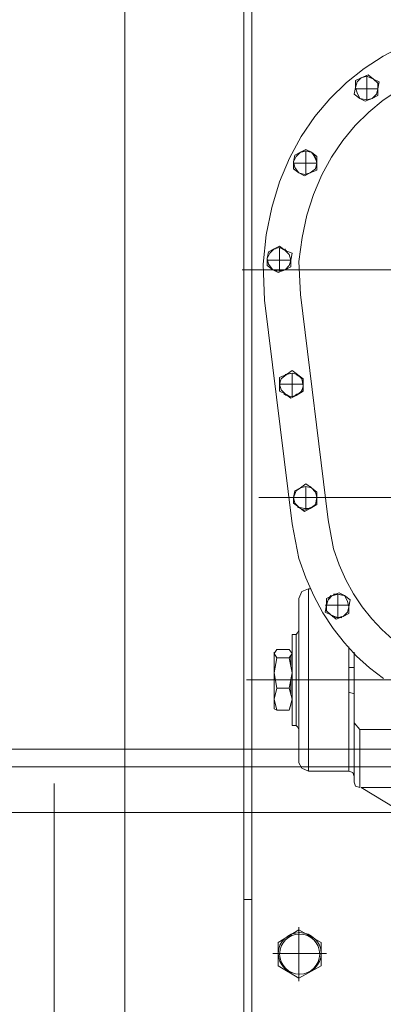
# Model space of a CAD drawing. Units: millimetres. Extents: x -8 to 1028219, y -207 to 7119161.
# Drawn here: x 513643 to 513643, y 3560653 to 3560653 of the extents above; entities that cross this region are included whole.
import ezdxf

# ---------------------------------------------------------------- set-up
doc = ezdxf.new("R2010")
doc.units = ezdxf.units.MM
doc.header["$LTSCALE"] = 10
doc.header["$PDSIZE"] = -5
doc.layers.get('0').update_dxf_attribs({"lineweight": 18})
doc.layers.get('Defpoints').update_dxf_attribs({"lineweight": 18})
doc.layers.add('尺寸线层', color=3, linetype='Continuous', lineweight=18)
doc.styles.add('YQ_DIM', font='SimSun.ttf', dxfattribs={"width": 0.8})
doc.dimstyles.new('yqm0_200', dxfattribs={"dimscale": 0.2, "dimtxt": 3, "dimasz": 1, "dimexe": 1.5, "dimexo": 3, "dimgap": 0.5, "dimtad": 1, "dimdec": 3, "dimdsep": 46, "dimtxsty": 'YQ_DIM', "dimblk": '_CAXARROW', "dimcen": 0, "dimdle": 2, "dimclrd": 256, "dimclre": 256, "dimclrt": 7, "dimadec": 1, "dimazin": 2, "dimtfac": 1, "dimtdec": 4, "dimtix": 1, "dimtmove": 2, "dimatfit": 3, "dimfxl": 1, "dimtolj": 1, "dimarcsym": 0})

# ---------------------------------------------------------------- blocks, each defined once
blk = doc.blocks.new('LONGZ_2_1')
at = {"color": 7, "lineweight": 0}
for points in [[(2107.81, -6761.21), (2107.81, -5434.72)], [(2107.81, -6761.21), (2107.81, -5434.72)], [(2172.93, -6874.78), (2172.93, -5544.5)], [(2172.93, -6874.78), (2172.93, -5544.5)], [(2177.47, -5572.51), (2177.47, -6762.73)], [(2177.47, -5572.51), (2177.47, -6762.73)], [(2260.17, -5679.94), (2249.28, -5685.63), (2238.92, -5692.36), (2229.16, -5700.13), (2220.1, -5708.94), (2211.83, -5718.78), (2204.42, -5729.66), (2197.98, -5741.59), (2192.58, -5754.54), (2188.31, -5768.54), (2185.27, -5783.58), (2183.53, -5799.65), (2184.28, -5819.34)], [(2260.17, -5679.94), (2249.28, -5685.63), (2238.92, -5692.36), (2229.16, -5700.13), (2220.1, -5708.94), (2211.83, -5718.78), (2204.42, -5729.66), (2197.98, -5741.59), (2192.58, -5754.54), (2188.31, -5768.54), (2185.27, -5783.58), (2183.53, -5799.65), (2184.28, -5819.34)], [(2257.85, -5704.03), (2249.39, -5709.77), (2241.42, -5716.33), (2234, -5723.72), (2227.21, -5731.91), (2221.11, -5740.93), (2215.76, -5750.75), (2211.23, -5761.39), (2207.58, -5772.83), (2204.89, -5785.09), (2203.21, -5798.14), (2203.97, -5816.31)], [(2257.85, -5704.03), (2249.39, -5709.77), (2241.42, -5716.33), (2234, -5723.72), (2227.21, -5731.91), (2221.11, -5740.93), (2215.76, -5750.75), (2211.23, -5761.39), (2207.58, -5772.83), (2204.89, -5785.09), (2203.21, -5798.14), (2203.97, -5816.31)], [(2234.25, -5698.96), (2237.28, -5697.44), (2235.01, -5699.71), (2234.25, -5702.74)], [(2234.25, -5698.96), (2237.28, -5697.44), (2235.01, -5699.71), (2234.25, -5702.74)], [(2234.25, -5698.96), (2234.25, -5702.74)], [(2234.25, -5698.96), (2234.25, -5702.74)], [(2240.31, -5696.68), (2240.31, -5709.56)], [(2240.31, -5696.68), (2240.31, -5709.56)], [(2244.1, -5698.2), (2247.12, -5699.71)], [(2246.37, -5703.5), (2246.37, -5700.47), (2244.1, -5698.2)], [(2244.1, -5698.2), (2247.12, -5699.71)], [(2246.37, -5703.5), (2246.37, -5700.47), (2244.1, -5698.2)], [(2234.25, -5702.74), (2233.5, -5706.53)], [(2234.25, -5702.74), (2233.5, -5706.53)], [(2234.25, -5702.74), (2235.01, -5705.77), (2236.53, -5708.8)], [(2234.25, -5702.74), (2235.01, -5705.77), (2236.53, -5708.8)], [(2234.25, -5703.5), (2246.37, -5703.5)], [(2234.25, -5703.5), (2246.37, -5703.5)], [(2243.34, -5708.8), (2245.61, -5706.53), (2246.37, -5703.5)], [(2243.34, -5708.8), (2245.61, -5706.53), (2246.37, -5703.5)], [(2246.37, -5703.5), (2247.12, -5699.71)], [(2246.37, -5703.5), (2247.12, -5699.71)], [(2246.37, -5707.28), (2246.37, -5703.5)], [(2246.37, -5707.28), (2246.37, -5703.5)], [(2239.55, -5710.31), (2236.53, -5708.8), (2233.5, -5706.53)], [(2239.55, -5710.31), (2236.53, -5708.8), (2233.5, -5706.53)], [(2236.53, -5708.8), (2240.31, -5709.56), (2243.34, -5708.8)], [(2236.53, -5708.8), (2240.31, -5709.56), (2243.34, -5708.8)], [(2239.55, -5710.31), (2243.34, -5708.8), (2246.37, -5707.28)], [(2239.55, -5710.31), (2243.34, -5708.8), (2246.37, -5707.28)], [(2210.03, -5738.33), (2207, -5737.57), (2203.97, -5738.33), (2207, -5736.81)], [(2210.03, -5738.33), (2207, -5737.57), (2203.97, -5738.33), (2207, -5736.81)], [(2207, -5736.81), (2210.03, -5738.33)], [(2207, -5736.81), (2210.03, -5738.33)], [(2203.97, -5738.33), (2201.7, -5740.6), (2200.18, -5743.63)], [(2203.97, -5738.33), (2200.94, -5739.84), (2200.18, -5743.63)], [(2203.97, -5738.33), (2201.7, -5740.6), (2200.18, -5743.63)], [(2203.97, -5738.33), (2200.94, -5739.84), (2200.18, -5743.63)], [(2210.03, -5738.33), (2207, -5737.57), (2203.97, -5738.33)], [(2210.03, -5738.33), (2207, -5737.57), (2203.97, -5738.33)], [(2209.27, -5738.33), (2207, -5737.57), (2204.73, -5738.33)], [(2209.27, -5738.33), (2207, -5737.57), (2204.73, -5738.33)], [(2207, -5737.57), (2207, -5750.44)], [(2207, -5737.57), (2207, -5750.44)], [(2210.03, -5738.33), (2213.05, -5740.6)], [(2213.05, -5744.38), (2212.3, -5741.35), (2210.03, -5738.33)], [(2210.03, -5738.33), (2213.05, -5740.6)], [(2213.05, -5744.38), (2212.3, -5741.35), (2210.03, -5738.33)], [(2213.05, -5744.38), (2213.05, -5740.6)], [(2213.05, -5744.38), (2213.05, -5740.6)], [(2200.18, -5743.63), (2200.94, -5746.65), (2203.21, -5749.68)], [(2200.18, -5743.63), (2200.18, -5747.41)], [(2200.18, -5743.63), (2200.94, -5746.65), (2203.21, -5749.68)], [(2200.18, -5743.63), (2200.18, -5747.41)], [(2200.18, -5744.38), (2213.05, -5744.38)], [(2200.18, -5744.38), (2213.05, -5744.38)], [(2200.18, -5747.41), (2203.21, -5749.68), (2206.24, -5750.44), (2209.27, -5749.68)], [(2200.18, -5747.41), (2203.21, -5749.68), (2206.24, -5750.44), (2209.27, -5749.68)], [(2209.27, -5749.68), (2212.3, -5747.41), (2213.05, -5744.38), (2213.05, -5748.17)], [(2209.27, -5749.68), (2212.3, -5747.41), (2213.05, -5744.38), (2213.05, -5748.17)], [(2203.21, -5749.68), (2206.24, -5751.2)], [(2203.21, -5749.68), (2206.24, -5751.2)], [(2213.05, -5748.17), (2209.27, -5749.68), (2206.24, -5751.2)], [(2213.05, -5748.17), (2209.27, -5749.68), (2206.24, -5751.2)], [(2195.64, -5792.08), (2192.61, -5790.57), (2189.58, -5791.33), (2192.61, -5789.81)], [(2195.64, -5792.08), (2192.61, -5790.57), (2189.58, -5791.33), (2192.61, -5789.81)], [(2196.4, -5792.08), (2192.61, -5790.57), (2189.58, -5791.33), (2190.34, -5791.33)], [(2196.4, -5792.08), (2192.61, -5790.57), (2189.58, -5791.33), (2190.34, -5791.33)], [(2192.61, -5789.81), (2195.64, -5792.08), (2195.64, -5791.33)], [(2192.61, -5789.81), (2195.64, -5792.08), (2195.64, -5791.33)], [(2192.61, -5790.57), (2192.61, -5803.44)], [(2192.61, -5790.57), (2192.61, -5803.44)], [(2189.58, -5791.33), (2186.55, -5792.84), (2185.8, -5796.63)], [(2189.58, -5791.33), (2187.31, -5793.6), (2185.8, -5796.63)], [(2189.58, -5791.33), (2186.55, -5792.84), (2185.8, -5796.63)], [(2189.58, -5791.33), (2187.31, -5793.6), (2185.8, -5796.63)], [(2185.8, -5796.63), (2186.55, -5799.65), (2188.83, -5802.68)], [(2185.8, -5796.63), (2185.8, -5800.41)], [(2185.8, -5796.63), (2186.55, -5799.65), (2188.83, -5802.68)], [(2185.8, -5796.63), (2185.8, -5800.41)], [(2198.67, -5797.38), (2197.91, -5794.35), (2195.64, -5792.08), (2199.43, -5793.6)], [(2198.67, -5797.38), (2197.91, -5794.35), (2195.64, -5792.08), (2199.43, -5793.6)], [(2199.43, -5793.6), (2198.67, -5797.38), (2198.67, -5801.17)], [(2199.43, -5793.6), (2198.67, -5797.38), (2198.67, -5801.17)], [(2185.8, -5797.38), (2198.67, -5797.38)], [(2185.8, -5797.38), (2198.67, -5797.38)], [(2191.85, -5804.2), (2188.83, -5802.68), (2185.8, -5800.41)], [(2191.85, -5804.2), (2188.83, -5802.68), (2185.8, -5800.41)], [(2198.67, -5801.17), (2195.64, -5802.68), (2197.91, -5800.41), (2198.67, -5797.38)], [(2198.67, -5801.17), (2195.64, -5802.68), (2197.91, -5800.41), (2198.67, -5797.38)], [(2172.17, -5802.68), (2466.69, -5802.68)], [(2172.17, -5802.68), (2466.69, -5802.68)], [(2188.83, -5802.68), (2191.85, -5803.44), (2195.64, -5802.68)], [(2188.83, -5802.68), (2191.85, -5803.44), (2195.64, -5802.68)], [(2189.58, -5802.68), (2201.7, -5802.68)], [(2189.58, -5802.68), (2201.7, -5802.68)], [(2191.85, -5804.2), (2195.64, -5802.68), (2194.88, -5802.68)], [(2191.85, -5804.2), (2195.64, -5802.68), (2194.88, -5802.68)], [(2203.97, -5816.31), (2219.11, -5939.72)], [(2203.97, -5816.31), (2219.11, -5939.72)], [(2199.43, -5941.99), (2184.28, -5819.34)], [(2199.43, -5941.99), (2184.28, -5819.34)], [(2196.4, -5860.22), (2193.37, -5862.5), (2192.61, -5865.52)], [(2196.4, -5860.22), (2192.61, -5861.74)], [(2196.4, -5860.22), (2193.37, -5862.5), (2192.61, -5865.52)], [(2196.4, -5860.22), (2192.61, -5861.74)], [(2205.48, -5865.52), (2204.73, -5862.5), (2202.45, -5860.22), (2199.43, -5859.47), (2195.64, -5860.22)], [(2205.48, -5865.52), (2204.73, -5862.5), (2202.45, -5860.22), (2199.43, -5859.47), (2195.64, -5860.22)], [(2202.45, -5860.22), (2199.43, -5859.47), (2196.4, -5860.22), (2199.43, -5857.95)], [(2202.45, -5860.22), (2199.43, -5859.47), (2196.4, -5860.22), (2199.43, -5857.95)], [(2205.48, -5862.5), (2199.43, -5857.95)], [(2205.48, -5862.5), (2199.43, -5857.95)], [(2199.43, -5859.47), (2199.43, -5872.34)], [(2199.43, -5859.47), (2199.43, -5872.34)], [(2201.7, -5860.22), (2203.21, -5860.98)], [(2201.7, -5860.22), (2203.21, -5860.98)], [(2205.48, -5866.28), (2204.73, -5862.5), (2202.45, -5860.22)], [(2205.48, -5866.28), (2204.73, -5862.5), (2202.45, -5860.22)], [(2192.61, -5861.74), (2192.61, -5865.52)], [(2192.61, -5861.74), (2192.61, -5865.52)], [(2192.61, -5866.28), (2192.61, -5864.77)], [(2192.61, -5866.28), (2192.61, -5864.77)], [(2192.61, -5869.31), (2192.61, -5865.52), (2193.37, -5868.55), (2195.64, -5870.82)], [(2192.61, -5865.52), (2193.37, -5868.55), (2195.64, -5870.82), (2198.67, -5872.34), (2201.7, -5871.58), (2203.97, -5870.07), (2205.48, -5867.04)], [(2192.61, -5865.52), (2205.48, -5865.52)], [(2192.61, -5869.31), (2192.61, -5865.52), (2193.37, -5868.55), (2195.64, -5870.82)], [(2192.61, -5865.52), (2193.37, -5868.55), (2195.64, -5870.82), (2198.67, -5872.34), (2201.7, -5871.58), (2203.97, -5870.07), (2205.48, -5867.04)], [(2192.61, -5865.52), (2205.48, -5865.52)], [(2201.7, -5871.58), (2204.73, -5869.31), (2205.48, -5866.28)], [(2201.7, -5871.58), (2204.73, -5869.31), (2205.48, -5866.28)], [(2205.48, -5866.28), (2205.48, -5862.5)], [(2205.48, -5866.28), (2205.48, -5862.5)], [(2205.48, -5865.52), (2205.48, -5867.04)], [(2205.48, -5865.52), (2205.48, -5867.04)], [(2205.48, -5865.52), (2205.48, -5867.04)], [(2205.48, -5865.52), (2205.48, -5867.04)], [(2205.48, -5869.31), (2205.48, -5866.28)], [(2205.48, -5869.31), (2205.48, -5866.28)], [(2192.61, -5869.31), (2195.64, -5870.82), (2198.67, -5873.1)], [(2192.61, -5869.31), (2195.64, -5870.82), (2198.67, -5873.1)], [(2194.88, -5870.82), (2196.4, -5871.58)], [(2194.88, -5870.82), (2196.4, -5871.58)], [(2195.64, -5870.82), (2198.67, -5872.34), (2201.7, -5871.58)], [(2195.64, -5870.82), (2198.67, -5872.34), (2201.7, -5871.58)], [(2198.67, -5873.1), (2201.7, -5871.58)], [(2198.67, -5873.1), (2201.7, -5871.58)], [(2202.45, -5870.82), (2200.94, -5871.58)], [(2202.45, -5870.82), (2200.94, -5871.58)], [(2201.7, -5871.58), (2205.48, -5869.31)], [(2201.7, -5871.58), (2205.48, -5869.31)], [(2210.03, -5922.31), (2207, -5921.55), (2203.97, -5922.31), (2207, -5920.04)], [(2210.03, -5922.31), (2207, -5921.55), (2203.97, -5922.31), (2207, -5920.04)], [(2207, -5920.04), (2210.03, -5922.31)], [(2207, -5920.04), (2210.03, -5922.31)], [(2203.97, -5922.31), (2201.7, -5923.82), (2200.18, -5927.61)], [(2203.97, -5922.31), (2200.94, -5923.82), (2200.18, -5927.61)], [(2203.97, -5922.31), (2201.7, -5923.82), (2200.18, -5927.61)], [(2203.97, -5922.31), (2200.94, -5923.82), (2200.18, -5927.61)], [(2210.03, -5922.31), (2207, -5921.55), (2203.97, -5922.31)], [(2210.03, -5922.31), (2207, -5921.55), (2203.97, -5922.31)], [(2207, -5921.55), (2207, -5933.67)], [(2207, -5921.55), (2207, -5933.67)], [(2213.05, -5924.58), (2213.05, -5927.61), (2212.3, -5924.58), (2210.03, -5922.31), (2209.27, -5921.55)], [(2213.05, -5924.58), (2213.05, -5927.61), (2212.3, -5924.58), (2210.03, -5922.31), (2209.27, -5921.55)], [(2210.03, -5922.31), (2213.05, -5924.58)], [(2210.03, -5922.31), (2213.05, -5924.58)], [(2181.25, -5927.61), (2457.61, -5927.61)], [(2181.25, -5927.61), (2457.61, -5927.61)], [(2200.18, -5927.61), (2200.94, -5930.64), (2203.21, -5932.91)], [(2200.18, -5927.61), (2200.18, -5930.64)], [(2200.18, -5927.61), (2213.05, -5927.61)], [(2200.18, -5927.61), (2200.94, -5930.64), (2203.21, -5932.91)], [(2200.18, -5927.61), (2200.18, -5930.64)], [(2200.18, -5927.61), (2213.05, -5927.61)], [(2203.97, -5933.67), (2203.21, -5932.91), (2200.18, -5930.64)], [(2203.97, -5933.67), (2203.21, -5932.91), (2200.18, -5930.64)], [(2209.27, -5933.67), (2212.3, -5931.39), (2213.05, -5927.61), (2213.05, -5931.39)], [(2209.27, -5933.67), (2212.3, -5931.39), (2213.05, -5927.61), (2213.05, -5931.39)], [(2209.27, -5933.67), (2213.05, -5931.39)], [(2209.27, -5933.67), (2213.05, -5931.39)], [(2202.45, -5932.91), (2206.24, -5934.42), (2210.03, -5932.91)], [(2202.45, -5932.91), (2206.24, -5934.42), (2210.03, -5932.91)], [(2203.21, -5932.91), (2206.24, -5933.67), (2209.27, -5933.67)], [(2203.21, -5932.91), (2206.24, -5935.18)], [(2203.21, -5932.91), (2206.24, -5933.67), (2209.27, -5933.67)], [(2203.21, -5932.91), (2206.24, -5935.18)], [(2206.24, -5935.18), (2209.27, -5933.67), (2208.51, -5933.67)], [(2206.24, -5935.18), (2209.27, -5933.67), (2208.51, -5933.67)], [(2199.43, -5941.99), (2203.21, -5960.92), (2206.89, -5971.58), (2211.26, -5981.54), (2216.27, -5990.81), (2221.89, -5999.4), (2228.07, -6007.29), (2234.75, -6014.5), (2241.9, -6021.02), (2249.46, -6026.84)], [(2199.43, -5941.99), (2203.21, -5960.92), (2206.89, -5971.58), (2211.26, -5981.54), (2216.27, -5990.81), (2221.89, -5999.4), (2228.07, -6007.29), (2234.75, -6014.5), (2241.9, -6021.02), (2249.46, -6026.84)], [(2219.11, -5939.72), (2222.14, -5955.62), (2225.25, -5964.44), (2228.94, -5972.69), (2233.16, -5980.37), (2237.88, -5987.48), (2243.05, -5994.01), (2248.65, -5999.98), (2254.63, -6005.37)], [(2219.11, -5939.72), (2222.14, -5955.62), (2225.25, -5964.44), (2228.94, -5972.69), (2233.16, -5980.37), (2237.88, -5987.48), (2243.05, -5994.01), (2248.65, -5999.98), (2254.63, -6005.37)], [(2209.27, -5977.58), (2208.51, -5977.58), (2204.73, -5979.09), (2203.21, -5982.88)], [(2209.27, -5977.58), (2208.51, -5977.58), (2204.73, -5979.09), (2203.21, -5982.88)], [(2208.51, -5977.58), (2208.51, -6077.52)], [(2208.51, -5977.58), (2208.51, -6077.52)], [(2218.35, -5982.88), (2221.38, -5981.37), (2225.17, -5979.85)], [(2218.35, -5982.88), (2221.38, -5981.37), (2225.17, -5979.85)], [(2225.17, -5979.85), (2228.2, -5981.37), (2224.41, -5980.61), (2221.38, -5981.37)], [(2225.17, -5979.85), (2228.2, -5981.37), (2224.41, -5980.61), (2221.38, -5981.37)], [(2203.21, -6072.98), (2203.21, -5982.88)], [(2203.21, -6072.98), (2203.21, -5982.88)], [(2220.63, -5981.37), (2219.11, -5983.64), (2218.35, -5985.91)], [(2220.63, -5981.37), (2219.11, -5983.64), (2218.35, -5985.91)], [(2221.38, -5981.37), (2219.11, -5983.64), (2218.35, -5986.67)], [(2220.63, -5981.37), (2219.11, -5983.64), (2218.35, -5985.91)], [(2220.63, -5981.37), (2219.11, -5983.64), (2218.35, -5985.91)], [(2221.38, -5981.37), (2219.11, -5983.64), (2218.35, -5986.67)], [(2218.35, -5982.88), (2218.35, -5986.67)], [(2218.35, -5982.88), (2218.35, -5986.67)], [(2227.44, -5981.37), (2224.41, -5980.61), (2222.14, -5981.37)], [(2227.44, -5981.37), (2224.41, -5980.61), (2222.14, -5980.61)], [(2227.44, -5981.37), (2224.41, -5980.61), (2222.14, -5981.37)], [(2227.44, -5981.37), (2224.41, -5980.61), (2222.14, -5980.61)], [(2224.41, -5980.61), (2224.41, -5993.48)], [(2224.41, -5980.61), (2224.41, -5993.48)], [(2230.47, -5987.42), (2229.71, -5984.39), (2228.2, -5981.37)], [(2230.47, -5987.42), (2231.23, -5983.64), (2228.2, -5981.37)], [(2230.47, -5987.42), (2229.71, -5984.39), (2228.2, -5981.37)], [(2230.47, -5987.42), (2231.23, -5983.64), (2228.2, -5981.37)], [(2218.35, -5986.67), (2217.6, -5990.45)], [(2217.6, -5986.67), (2230.47, -5986.67)], [(2218.35, -5986.67), (2217.6, -5990.45)], [(2217.6, -5986.67), (2230.47, -5986.67)], [(2223.65, -5994.24), (2220.63, -5991.97), (2217.6, -5990.45)], [(2223.65, -5994.24), (2220.63, -5991.97), (2217.6, -5990.45)], [(2218.35, -5986.67), (2218.35, -5989.69), (2220.63, -5991.97)], [(2218.35, -5986.67), (2218.35, -5989.69), (2220.63, -5991.97)], [(2227.44, -5992.72), (2229.71, -5990.45), (2230.47, -5987.42)], [(2227.44, -5992.72), (2229.71, -5990.45), (2230.47, -5987.42)], [(2230.47, -5991.21), (2230.47, -5987.42)], [(2230.47, -5991.21), (2230.47, -5987.42)], [(2220.63, -5991.97), (2224.41, -5993.48), (2227.44, -5992.72)], [(2220.63, -5991.97), (2224.41, -5993.48), (2227.44, -5992.72)], [(2226.68, -5993.48), (2221.38, -5992.72), (2224.41, -5993.48), (2226.68, -5992.72)], [(2226.68, -5993.48), (2221.38, -5992.72), (2224.41, -5993.48), (2226.68, -5992.72)], [(2223.65, -5994.24), (2227.44, -5992.72)], [(2223.65, -5994.24), (2227.44, -5992.72)], [(2227.44, -5992.72), (2230.47, -5991.21)], [(2227.44, -5992.72), (2230.47, -5991.21)], [(2201.7, -6002.57), (2202.45, -6001.81), (2203.21, -6000.29)], [(2201.7, -6002.57), (2202.45, -6001.81), (2203.21, -6000.29)], [(2199.43, -6052.54), (2199.43, -6002.57)], [(2201.7, -6002.57), (2199.43, -6002.57)], [(2199.43, -6052.54), (2199.43, -6002.57)], [(2201.7, -6002.57), (2199.43, -6002.57)], [(2201.7, -6052.54), (2201.7, -6002.57)], [(2201.7, -6052.54), (2201.7, -6002.57)], [(2189.58, -6013.16), (2191.1, -6010.89), (2197.91, -6010.89)], [(2189.58, -6013.16), (2191.1, -6010.89), (2197.91, -6010.89)], [(2189.58, -6012.41), (2189.58, -6013.16), (2191.1, -6015.44)], [(2189.58, -6012.41), (2189.58, -6013.16), (2191.1, -6015.44)], [(2197.91, -6010.89), (2199.43, -6013.16), (2197.91, -6015.44)], [(2197.91, -6010.89), (2199.43, -6013.16), (2197.91, -6015.44)], [(2230.47, -6020.74), (2230.47, -6009.38)], [(2230.47, -6020.74), (2230.47, -6009.38)], [(2233.5, -6012.41), (2233.5, -6020.74)], [(2233.5, -6012.41), (2233.5, -6020.74)], [(2189.58, -6041.94), (2189.58, -6013.16)], [(2189.58, -6041.94), (2189.58, -6013.16)], [(2191.1, -6015.44), (2189.58, -6023.76), (2191.1, -6032.09)], [(2191.1, -6015.44), (2189.58, -6023.76), (2191.1, -6032.09)], [(2191.1, -6015.44), (2197.91, -6015.44)], [(2191.1, -6015.44), (2197.91, -6015.44)], [(2197.91, -6015.44), (2199.43, -6023.76), (2197.91, -6032.09)], [(2197.91, -6015.44), (2199.43, -6023.76), (2197.91, -6032.09)], [(2198.67, -6019.98), (2198.67, -6013.92)], [(2198.67, -6019.98), (2198.67, -6013.92)], [(2230.47, -6020.74), (2233.5, -6020.74)], [(2230.47, -6034.36), (2230.47, -6020.74)], [(2230.47, -6020.74), (2233.5, -6020.74)], [(2230.47, -6034.36), (2230.47, -6020.74)], [(2233.5, -6020.74), (2233.5, -6035.12)], [(2233.5, -6020.74), (2233.5, -6035.12)], [(2174.44, -6027.55), (2568.15, -6027.55)], [(2174.44, -6027.55), (2568.15, -6027.55)], [(2198.67, -6035.12), (2198.67, -6027.55)], [(2198.67, -6035.12), (2198.67, -6027.55)], [(2189.58, -6043.45), (2191.1, -6044.21), (2189.58, -6038.15), (2191.1, -6032.09)], [(2189.58, -6043.45), (2191.1, -6044.21), (2189.58, -6038.15), (2191.1, -6032.09)], [(2191.1, -6032.09), (2197.91, -6032.09)], [(2191.1, -6032.09), (2197.91, -6032.09)], [(2197.91, -6032.09), (2199.43, -6038.15), (2197.91, -6044.21)], [(2197.91, -6032.09), (2199.43, -6038.15), (2197.91, -6044.21)], [(2233.5, -6035.12), (2230.47, -6034.36)], [(2230.47, -6077.52), (2230.47, -6034.36)], [(2233.5, -6035.12), (2230.47, -6034.36)], [(2230.47, -6077.52), (2230.47, -6034.36)], [(2233.5, -6035.12), (2233.5, -6047.24)], [(2233.5, -6035.12), (2233.5, -6047.24)], [(2189.58, -6041.94), (2189.58, -6043.45)], [(2189.58, -6041.94), (2189.58, -6043.45)], [(2191.1, -6044.21), (2197.91, -6044.21), (2198.67, -6041.18)], [(2191.1, -6044.21), (2197.91, -6044.21), (2198.67, -6041.18)], [(2233.5, -6083.58), (2233.5, -6047.24)], [(2233.5, -6047.24), (2233.5, -6051.02), (2236.53, -6054.81), (2284.22, -6054.81)], [(2233.5, -6083.58), (2233.5, -6047.24)], [(2233.5, -6047.24), (2233.5, -6051.02), (2236.53, -6054.81), (2284.22, -6054.81)], [(2203.21, -6054.81), (2202.45, -6053.29), (2201.7, -6052.54), (2199.43, -6052.54)], [(2203.21, -6054.81), (2202.45, -6053.29), (2201.7, -6052.54), (2199.43, -6052.54)], [(2236.53, -6054.81), (2236.53, -6086.61)], [(2236.53, -6054.81), (2236.53, -6086.61)], [(1076.6, -6075.25), (4016.54, -6075.25)], [(1076.6, -6075.25), (4016.54, -6075.25)], [(2203.21, -6072.98), (2204.73, -6076.01), (2208.51, -6077.52), (2230.47, -6077.52)], [(2203.21, -6072.98), (2204.73, -6076.01), (2208.51, -6077.52), (2230.47, -6077.52)], [(2233.5, -6080.55), (2232.74, -6078.28), (2230.47, -6077.52)], [(2233.5, -6080.55), (2232.74, -6078.28), (2230.47, -6077.52)], [(2069.2, -6084.34), (2069.2, -7194.29)], [(2069.2, -6084.34), (2069.2, -7194.29)], [(2069.2, -6084.34), (2069.2, -7194.29)], [(2069.2, -6084.34), (2069.2, -7194.29)], [(2233.5, -6083.58), (2234.25, -6085.85), (2236.53, -6086.61)], [(2233.5, -6083.58), (2234.25, -6085.85), (2236.53, -6086.61)], [(2274.38, -6086.61), (2237.28, -6086.61)], [(2237.28, -6086.61), (2256.21, -6097.96)], [(2274.38, -6086.61), (2237.28, -6086.61)], [(2237.28, -6086.61), (2256.21, -6097.96)], [(2044.21, -6100.24), (2069.2, -6100.24)], [(2044.21, -6100.24), (2069.2, -6100.24)], [(2069.2, -6100.24), (3023.94, -6100.24)], [(2069.2, -6100.24), (2069.2, -7215.49)], [(2069.2, -6100.24), (3023.94, -6100.24)], [(2069.2, -6100.24), (2069.2, -7215.49)], [(2172.93, -6147.93), (2177.47, -6147.93)], [(2172.93, -6147.93), (2177.47, -6147.93)], [(2203.21, -6163.08), (2203.21, -6192.61)], [(2203.21, -6163.08), (2203.21, -6192.61)], [(2203.21, -6164.59), (2191.85, -6171.41), (2191.85, -6177.46)], [(2203.21, -6164.59), (2191.85, -6171.41), (2191.85, -6177.46)], [(2203.21, -6163.83), (2203.21, -6191.85)], [(2203.21, -6163.83), (2203.21, -6191.85)], [(2203.21, -6164.59), (2215.33, -6171.41)], [(2203.21, -6164.59), (2215.33, -6171.41)], [(2215.33, -6184.28), (2215.33, -6171.41)], [(2215.33, -6184.28), (2215.33, -6171.41)], [(2218.35, -6177.46), (2188.83, -6177.46)], [(2218.35, -6177.46), (2188.83, -6177.46)], [(2191.85, -6177.46), (2191.85, -6184.28), (2203.21, -6191.09)], [(2191.85, -6177.46), (2191.85, -6184.28), (2203.21, -6191.09)], [(2203.21, -6191.09), (2215.33, -6184.28)], [(2203.21, -6191.09), (2215.33, -6184.28)]]:
    blk.add_lwpolyline(points, dxfattribs=at)
for points in [[(2244.1, -5698.2), (2240.31, -5696.68), (2237.28, -5697.44), (2241.07, -5695.93)], [(2244.1, -5698.2), (2240.31, -5696.68), (2237.28, -5697.44), (2241.07, -5695.93)], [(2210.78, -5739.08), (2213.05, -5743.63), (2212.3, -5741.35)], [(2210.78, -5739.08), (2213.05, -5743.63), (2212.3, -5741.35)], [(2215.33, -6177.46), (2191.85, -6177.46)], [(2215.33, -6177.46), (2191.85, -6177.46)]]:
    blk.add_lwpolyline(points, close=True, dxfattribs=at)
blk.add_circle((2203.59, -6177.84), 10.98, dxfattribs=at)
blk.add_circle((2203.59, -6177.84), 10.98, dxfattribs=at)
blk.add_ellipse((2203.59, -6177.46), major_axis=(11.74, 0), ratio=0.967742, dxfattribs=at)
blk.add_ellipse((2203.59, -6177.46), major_axis=(11.74, 0), ratio=0.967742, dxfattribs=at)
blk = doc.blocks.new('*X121')
at = {"color": 1, "xscale": 0.001, "yscale": 0.001, "zscale": 0.001}
blk.add_blockref('LONGZ_2_1', (-13.84966, -0.18007), dxfattribs=at)
blk = doc.blocks.new('_CAXARROW')
blk.add_hatch(color=0).paths.add_polyline_path([(0, 0), (-1, 0.125), (-1, -0.125)], flags=0)
blk = doc.blocks.new('*X138')
at = {"layer": 'Defpoints', "color": 0, "transparency": 16777216}
for p in [(513644.08477, 3560682.85719), (513641.57405, 3560642.03779), (513648.92919, 3560642.03779)]:
    blk.add_point(p, dxfattribs=at)
at = {"layer": '尺寸线层', "linetype": 'Continuous', "lineweight": -2, "transparency": 16777216}
for p, q in [((513644.68477, 3560682.85719), (513649.22919, 3560682.85719)), ((513648.92919, 3560682.65719), (513648.92919, 3560642.23779)), ((513642.17405, 3560642.03779), (513649.22919, 3560642.03779))]:
    blk.add_line(p, q, dxfattribs=at)
at = {"layer": '尺寸线层', "lineweight": -2, "transparency": 16777216, "xscale": 0.2, "yscale": 0.2, "zscale": 0.2}
for p, rotation in [((513648.92919, 3560682.85719), 90), ((513648.92919, 3560642.03779), 270)]:
    blk.add_blockref('_CAXARROW', p, dxfattribs=dict(at, rotation=rotation))
at = {"layer": '尺寸线层', "color": 7, "transparency": 16777216, "insert": (513648.32919, 3560662.44749), "char_height": 1, "width": 3.298324, "attachment_point": 5, "rotation": 90, "style": 'YQ_DIM', "bg_fill": 3, "box_fill_scale": 1.1, "bg_fill_color": 256, "bg_fill_true_color": 13158600, "bg_fill_transparency": 0}
blk.add_mtext('\\A1;40.82', dxfattribs=at)

msp = doc.modelspace()

# ---------------------------------------------------------------- linework, layer by layer
msp.add_line((513643.72159, 3560652.81179), (513638.92159, 3560652.81179))

# ---------------------------------------------------------------- block references
at = {"color": 0, "lineweight": 30}
msp.add_blockref('*X121', (513654.87733, 3560659.05744), dxfattribs=at)

# ---------------------------------------------------------------- next in the draw order: dimensions: what is measured, and where the dimension line sits
at = {"layer": '尺寸线层'}
dim = msp.add_linear_dim(base=(513648.92919, 3560642.03779), p1=(513644.08477, 3560682.85719), p2=(513641.57405, 3560642.03779), angle=270, dimstyle='yqm0_200', override={"dimtxt": 5, "dimdec": 2, "dimsah": 1, "dimtfill": 1, "dimtzin": 8}, dxfattribs=at)
dim.commit()
dim.dimension.update_dxf_attribs({"geometry": '*X138', "text_midpoint": (513648.32919, 3560662.44749)})

doc.saveas('drawing.dxf')
